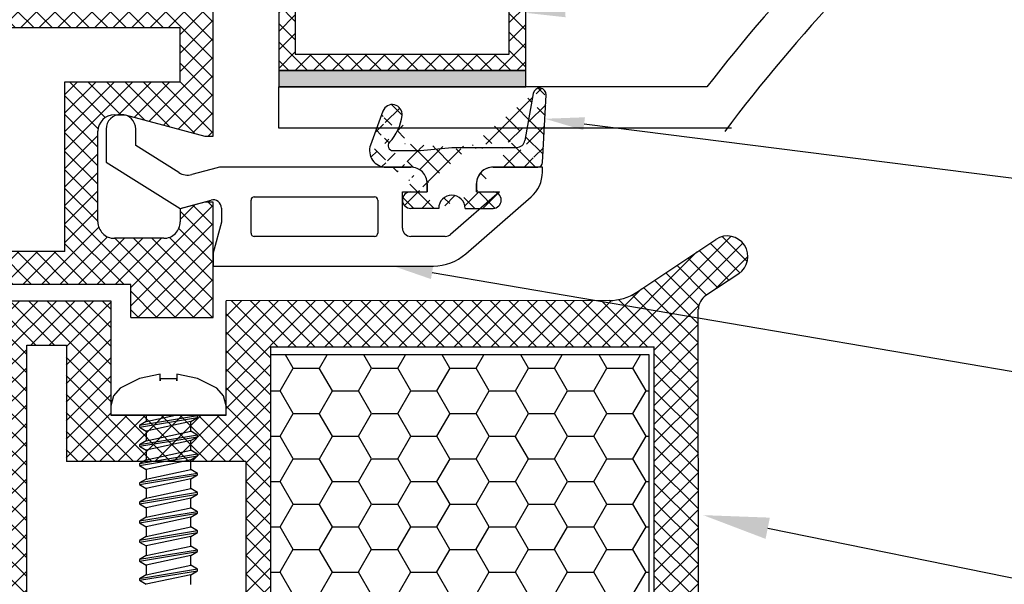
# Model space of a CAD drawing. Units: millimetres. Extents: x 7674 to 71810, y 2657 to 7628.
# Drawn here: x 7782 to 7802, y 2876 to 2887 of the extents above; entities that cross this region are included whole.
import ezdxf
from ezdxf import colors
from ezdxf.entities.mleader import LeaderData, LeaderLine
from ezdxf.math import Vec2, Vec3

# ---------------------------------------------------------------- set-up
doc = ezdxf.new("R2010")
doc.units = ezdxf.units.MM
doc.header["$LTSCALE"] = 0.2
doc.linetypes.add('GEN3', pattern=[6.25, 5, -1.25])
doc.layers.add('3', color=6, linetype='GEN3')
doc.layers.add('30', color=7, linetype='Continuous')
doc.styles.get("Standard").update_dxf_attribs({"font": 'arial.ttf', "height": 2})

msp = doc.modelspace()

# ---------------------------------------------------------------- hatches: boundary and pattern name
at = {"ltscale": 6}
h = msp.add_hatch(dxfattribs=at)
h.set_pattern_fill('ANSI37', color=8, scale=0.08333333333333333, style=0)
h.set_pattern_definition([(45.00000000000001, (7792.610369194605, 2898.0673976288), (-0.1870886691889407, 0.1870886691889407), []), (135, (7792.610369194605, 2898.0673976288), (-0.1870886691889407, -0.1870886691889407), [])])
h.paths.add_polyline_path([(7792.03906136416, 2898.558132764432), (7783.343599692031, 2898.558132761122, -1), (7783.010266358702, 2898.558132764436), (7782.050532587833, 2898.558132764436), (7780.771019743179, 2898.558132764436, 0.3454600572526692), (7779.1522411953, 2897.288119335119), (7775.562613487991, 2880.944998407254, -1.024384411386476), (7775.491124972871, 2880.619520239909), (7774.482211445007, 2876.026064556998), (7775.164769506533, 2876.026064556994), (7775.293301027186, 2876.611252313598, 1), (7775.722356603525, 2878.564688084849), (7776.411450957399, 2881.702047519992), (7784.043239653756, 2881.702146850808), (7784.043239653756, 2881.035480184141), (7785.709906320422, 2881.035480184141), (7785.709825468502, 2883.115020141002), (7785.7098804006, 2883.368813517474), (7785.543213733948, 2883.368813517474), (7785.043213733943, 2883.234838850809), (7785.043213733943, 2882.968813268449, -0.4142135623730953), (7784.709880649646, 2882.63548018414), (7783.709880151597, 2882.63548018414, -0.4142135623730933), (7783.376547067276, 2882.968813268446), (7783.376547067276, 2884.802146850805, -0.4142135623738691), (7783.709880400605, 2885.13548018414), (7783.925991717324, 2885.13548018414), (7785.543213733948, 2884.702146850806), (7785.709906320422, 2884.702150371051), (7785.709906320422, 2897.891466097767), (7792.03906136416, 2897.891466097767)])
h.paths.add_polyline_path([(7785.043239653742, 2897.891466097771), (7785.043239653765, 2894.891466097771), (7781.84172806169, 2894.891466097771), (7781.84172806169, 2897.891466097771)], flags=16)
h.paths.add_polyline_path([(7785.043239653765, 2894.558132764438), (7785.043239653765, 2891.89146609777), (7781.84172806169, 2891.89146609777), (7781.84172806169, 2894.558132764438)], flags=16)
h.paths.add_polyline_path([(7781.508394728362, 2897.891466097771), (7781.508394728362, 2894.891466097771), (7779.308394728374, 2894.891466097771), (7779.801444891142, 2897.136261126945, -0.3434994767088925), (7780.771019743179, 2897.891466097771)], flags=16)
h.paths.add_polyline_path([(7785.043239653765, 2891.558132764438), (7785.043239653765, 2887.224799431104), (7781.376572987079, 2887.224799431104), (7781.376572987079, 2891.558132764438)], flags=16)
h.paths.add_polyline_path([(7781.508394728362, 2894.558132764438), (7781.508394728362, 2891.89146609777), (7778.649470207811, 2891.89146609777), (7779.235180892759, 2894.558132764438)], flags=16)
h.paths.add_polyline_path([(7781.043239653751, 2891.558132764432), (7781.043239653751, 2887.224799431104), (7777.624476509169, 2887.224799431104), (7778.576256372195, 2891.558132764438)], flags=16)
h.paths.add_polyline_path([(7785.04323965379, 2886.89146609777), (7785.04323965379, 2885.802146850807), (7782.709880400619, 2885.802146850807), (7782.709880400619, 2882.36879616332), (7781.376572987079, 2882.368778809785), (7781.376572987079, 2886.89146609777)], flags=16)
h.paths.add_polyline_path([(7781.043239653751, 2886.89146609777), (7781.043239653751, 2882.368774471317), (7776.557879047289, 2882.368716092535), (7777.551262673554, 2886.89146609777)], flags=16)
h = msp.add_hatch(dxfattribs=at)
h.set_pattern_fill('ANSI37', color=8, scale=2.333333333333864, angle=-90.00000000000001, style=0)
h.set_pattern_definition([(315, (7781.396015926939, 2875.117362474759), (0.2062394778461233, 0.2062394778461231), []), (44.99999999999999, (7781.396015926939, 2875.117362474759), (-0.2062394778461232, 0.2062394778461232), [])])
edge = h.paths.add_edge_path()
edge.add_line((7791.376547067305, 2884.075629016089), (7792.281670463044, 2884.075629016089))
edge.add_line((7792.381533416522, 2884.170395420464), (7792.453065954508, 2885.535317555257))
edge.add_line((7792.18860764948, 2885.565448773112), (7792.020727709183, 2884.61335431981))
edge.add_arc((7792.281670463044, 2884.175629016088), 0.1000000000000265, 270, 357.0000000000459)
edge.add_arc((7791.856593083663, 2884.642295682754), 0.1666666666667045, 270, 350.0000000001244)
edge.add_line((7790.543213733972, 2884.475629016089), (7791.856593083663, 2884.475629016089))
edge.add_arc((7791.376547067305, 2883.742295682756), 0.3333333333334091, 90, 180)
edge.add_arc((7790.543213733972, 2883.241916891619), 0.2666666666667216, 0, 180)
edge.add_line((7791.043213733977, 2883.575250224952), (7791.043213733977, 2883.742295682756))
edge.add_line((7790.809880400644, 2883.241916891619), (7791.378323071151, 2883.241916891619))
edge.add_arc((7791.37654709995, 2883.408574095794), 0.166666666666707, 269.9989849932538, 449.9989616770102)
edge.add_line((7791.043234098024, 2883.575246802847), (7791.376550120297, 2883.575240762434))
edge.add_arc((7792.319915349863, 2885.542295682755), 0.1333333333333652, 357.0000000000459, 530.0000000001244)
edge.add_arc((7789.709880400638, 2883.742293946542), 0.3333333333334091, 0, 90.01659587164767)
edge.add_line((7789.207836803194, 2884.07548187563), (7789.709783849772, 2884.075627265891))
edge.add_line((7790.043213733967, 2883.742293946542), (7790.043213733967, 2883.575250224952))
edge.add_line((7789.352747901396, 2884.408962349421), (7789.908922770352, 2884.408962349421))
edge.add_line((7789.908922770352, 2884.408962349421), (7790.543213733972, 2884.475629016089))
edge.add_arc((7788.606064926076, 2885.22327482458), 0.9333333333335456, 316.269264482981, 353.6514507008928)
edge.add_line((7789.709880433284, 2883.575240221966), (7790.043213766612, 2883.575240221966))
edge.add_arc((7789.709880433284, 2883.4085735553), 0.1666666666667045, 90, 270)
edge.add_line((7790.276547127835, 2883.241906888633), (7789.709880433284, 2883.241906888633))
edge.add_arc((7789.209880401459, 2884.408808944465), 0.3333333333334091, 160.0011807654363, 270.0165958716477)
edge.add_line((7789.146961243862, 2885.210585547136), (7788.896647178447, 2884.522809203746))
edge.add_arc((7789.334901177684, 2885.142185391567), 0.2000000000000455, 353.6514507008928, 520.0011807654363)
edge.add_arc((7789.352747901396, 2884.508962349423), 0.1000000000000227, 136.269264482981, 270)
h = msp.add_hatch(dxfattribs=at)
h.set_pattern_fill('ANSI37', color=8, scale=0.0833333335, style=0)
h.set_pattern_definition([(45.00000000000001, (-1969.927589483393, -4183.756524418897), (-0.187088669563118, 0.187088669563118), []), (135, (-1969.927589483393, -4183.756524418897), (-0.187088669563118, -0.187088669563118), [])])
h.paths.add_polyline_path([(7795.681591858965, 2881.476971186079, 0.2507948837084625), (7795.533158594305, 2881.199583465936), (7795.534380468375, 2870.374342345332), (7795.534121141166, 2868.874332333477, 1), (7795.534146801984, 2868.540999000465), (7795.534371056578, 2865.627938068674), (7796.393264831949, 2864.006405648088, -0.9610248706240033), (7796.311589171329, 2863.948844389015), (7795.280731823887, 2865.374333808837), (7792.32643653887, 2865.374350973581), (7792.07951820508, 2865.621269307378), (7792.078848223769, 2865.874812948432), (7792.369646080707, 2865.874325305109), (7792.369646080707, 2867.778548246466), (7790.702979410707, 2867.778548246466), (7790.702156761327, 2865.874545798068), (7790.993483496018, 2865.874812158308), (7790.993118202873, 2865.621269307378), (7790.746195873268, 2865.374346977766), (7788.493305351235, 2865.374342712706), (7788.246387017444, 2865.621261046497), (7788.246387253154, 2865.874831083102), (7788.53651489307, 2865.874344563677), (7788.53651489307, 2867.778567505035), (7786.869848223069, 2867.778567505035), (7786.869025573692, 2865.874565056634), (7787.16035228322, 2865.874831416853), (7787.159987015238, 2865.621261046497), (7786.91501629112, 2865.37629032238), (7786.91501629112, 2865.041004745537), (7786.648349623913, 2865.041004745537), (7786.648349623913, 2865.374314364999), (7781.929789275458, 2865.37430482275), (7781.929789275452, 2866.774298825208), (7778.924262233772, 2866.774298825208), (7778.924262233772, 2865.37430482275), (7775.534433200924, 2865.374314992754), (7771.380156551325, 2865.374314992754), (7768.854443823667, 2858.434976305474), (7767.737618680568, 2858.434976305474), (7770.534433190928, 2866.274314994551), (7771.386489869122, 2866.274314994551), (7771.386489869122, 2865.860029198568), (7771.588571485426, 2866.274314994551), (7775.534448201689, 2866.274314994551), (7775.534448201684, 2876.082270839894), (7775.618229834295, 2876.426856118931, 0.7379661951059349), (7776.250987561524, 2878.564793863276, -0.31544631209957), (7776.181355352815, 2878.742933735235), (7776.635217632672, 2880.609631510753, -0.3459203893168359), (7777.606765286088, 2881.3733768559), (7783.635692857985, 2881.374242146725), (7783.635692857982, 2879.056020160544), (7785.96902619599, 2879.056020160539), (7785.969026195979, 2881.374246213403), (7793.728436823893, 2881.377942616491, 0.1479464579901641), (7794.282658713947, 2881.545891112368), (7795.884566495449, 2882.613829633365, -1), (7796.346816317232, 2881.920454158259)])
h.paths.add_polyline_path([(7794.634428343085, 2866.271841931741), (7792.924276875155, 2866.272674976639), (7792.924277110155, 2868.278567506033), (7790.20297945638, 2868.278567506033), (7790.202156142997, 2866.273302073208), (7789.036514659068, 2866.273877714524), (7789.03651489407, 2868.278567506033), (7786.86902619778, 2868.278567506033), (7786.869026197776, 2880.440043531005), (7794.634444169888, 2880.440043531005)], flags=16)
h.paths.add_polyline_path([(7786.369025384308, 2866.27354408292), (7782.829789277251, 2866.274307789041), (7782.829789277251, 2867.667557980667), (7781.93445147026, 2867.668814375858), (7781.93445170804, 2880.471083392742), (7782.735692856192, 2880.473376864402), (7782.735692856183, 2878.122686825343), (7786.369026196785, 2878.122686594685)], flags=16)
h.paths.add_polyline_path([(7781.434450481015, 2867.669516009169), (7778.02426223197, 2867.674301403107), (7778.024262231979, 2866.274307789021), (7776.434456995758, 2866.274310895575), (7776.434448093033, 2875.700629581996, 0.5076320574523315), (7777.156803836205, 2878.958110849417), (7777.528686094844, 2880.474246211599), (7781.434451709446, 2880.471083408038)], flags=16)
h = msp.add_hatch(dxfattribs=at)
h.set_pattern_fill('HONEY', color=8, scale=0.166666667, style=0)
h.set_pattern_definition([(7.016709298534877e-15, (-5518.298704858445, -1812.236151975794), (0.7937500015875001, 0.45827166758321), [0.529166667725, -1.05833333545]), (120, (-5518.298704858445, -1812.236151975794), (-0.7937499067554674, 0.4582718318371088), [0.529166667724998, -1.058333335449996]), (59.99999999999999, (-5518.298704858445, -1812.236151975794), (9.483203263864116e-08, 0.9165434994203184), [-1.058333335449999, 0.5291666677249997])])
h.paths.add_polyline_path([(7786.86902619778, 2868.278567506033), (7794.53569287978, 2868.278567506033), (7794.53569287978, 2880.278567530033), (7786.86902619778, 2880.278567530033)])
at = {"layer": '3', "linetype": 'Continuous', "true_color": 0xfecc66}
h = msp.add_hatch(dxfattribs=at)
h.set_pattern_fill('ANSI37', color=31, scale=0.08333333333333333, style=0)
h.set_pattern_definition([(45, (-15478.66589445853, 197.1294511756423), (-0.1870886691889407, 0.1870886691889407), []), (135, (-15478.66589445853, 197.1294511756423), (-0.1870886691889407, -0.1870886691889407), [])])
h.paths.add_polyline_path([(7792.039075870262, 2888.363954159882), (7787.039075870262, 2888.363954159882), (7787.039075870262, 2886.030620826549), (7792.039075870262, 2886.030620826549)])
h.paths.add_polyline_path([(7791.705742536928, 2888.030620826549), (7791.705742536928, 2886.363954159882), (7787.372409203595, 2886.363954159882), (7787.372409203595, 2888.030620826549)], flags=16)
msp.add_hatch(color=31, dxfattribs=at).paths.add_polyline_path([(7792.039075870262, 2886.030620826549), (7787.039075870262, 2886.030620826549), (7787.039075870262, 2885.697287493213), (7792.039075870262, 2885.697287493213)])

# ---------------------------------------------------------------- linework, layer by layer
at = {"color": 8, "ltscale": 6}
for p, q in [((7785.709906320447, 2884.702150371051), (7785.709906320422, 2897.891466097767)), ((7785.043239653765, 2886.89146609777), (7781.376572987079, 2886.89146609777)), ((7785.04323965379, 2885.802146850807), (7785.04323965379, 2886.89146609777)), ((7782.709880400619, 2882.36879616332), (7782.709880400619, 2885.802146850807)), ((7782.709880400619, 2885.802146850807), (7785.043239653765, 2885.802146850807)), ((7792.18860764948, 2885.565448773112), (7792.020727709183, 2884.61335431981)), ((7792.381533416522, 2884.170395420464), (7792.453065954508, 2885.535317555257)), ((7783.709880400629, 2885.13548018414), (7783.925991717348, 2885.13548018414)), ((7783.709894906779, 2885.135480246519), (7783.926006223497, 2885.135480246519)), ((7783.925991717348, 2885.13548018414), (7785.543213733972, 2884.702146850806)), ((7783.926006223497, 2885.135480246519), (7785.543228240122, 2884.702146913189)), ((7789.146961243862, 2885.210585547136), (7788.896647178447, 2884.522809203746)), ((7783.543228240126, 2884.841916891621), (7783.543228240126, 2884.179220919482)), ((7784.143228240103, 2884.511806350354), (7784.143228240103, 2884.841916891621)), ((7783.376547067301, 2882.968813268449), (7783.376547067301, 2884.802146850805)), ((7783.37656157345, 2882.968813330828), (7783.37656157345, 2884.802146913188)), ((7785.543228240122, 2884.702146913189), (7785.709920826596, 2884.702150433433)), ((7785.017020778992, 2883.965800172878), (7784.143228240103, 2884.511806350354)), ((7789.908922770352, 2884.408962349421), (7790.543213733972, 2884.475629016089)), ((7790.543213733972, 2884.475629016089), (7791.856593083663, 2884.475629016089)), ((7789.352747901396, 2884.408962349421), (7789.908922770352, 2884.408962349421)), ((7783.543228240126, 2884.179220919482), (7785.043228240116, 2883.241916891619)), ((7785.792659747497, 2884.06389216705), (7785.279933548775, 2883.926507596166)), ((7789.709894906788, 2884.075250224952), (7785.878932762537, 2884.075250224952)), ((7789.207836803194, 2884.07548187563), (7789.709783849772, 2884.075627265891)), ((7791.376547067305, 2884.075629016089), (7792.281670463044, 2884.075629016089)), ((7792.37656157344, 2884.075250224952), (7791.376561573455, 2884.075250224952)), ((7792.37656157344, 2883.975219835952), (7792.37656157344, 2884.075250224952)), ((7790.043213733967, 2883.742293946542), (7790.043213733967, 2883.575250224952)), ((7790.043228240116, 2883.575250224952), (7790.043228240116, 2883.74191689162)), ((7791.043213733977, 2883.575250224952), (7791.043213733977, 2883.742295682756)), ((7791.043228240126, 2883.74191689162), (7791.043228240126, 2883.575250224952)), ((7786.543228240107, 2883.475250224952), (7788.97656157345, 2883.475250224952)), ((7789.543228240112, 2882.841916891619), (7789.543228240112, 2883.575250224952)), ((7789.543228240112, 2883.575250224952), (7790.043228240116, 2883.575250224952)), ((7789.709880433284, 2883.575240221966), (7790.043213766612, 2883.575240221966)), ((7791.504380133134, 2883.575250224952), (7790.517927373212, 2882.716227429383)), ((7790.825563539805, 2882.321113451537), (7792.147706498426, 2883.472461987009)), ((7791.043228240126, 2883.575250224952), (7791.504380133134, 2883.575250224952)), ((7791.043234098024, 2883.575246802847), (7791.376550120297, 2883.575240762434)), ((7791.443213733961, 2883.575250224952), (7791.443213733961, 2883.575250224952)), ((7785.543213733972, 2883.368813517474), (7785.043213733967, 2883.234838850809)), ((7785.043213733967, 2883.234838850809), (7785.043213733967, 2882.968813517475)), ((7785.043228240116, 2883.241916891619), (7785.666758399278, 2883.40899129422)), ((7785.543228240122, 2883.368813579854), (7785.043228240116, 2883.234838913188)), ((7785.043228240116, 2883.234838913188), (7785.043228240116, 2882.968813579853)), ((7785.709880400624, 2883.368813517474), (7785.543213733972, 2883.368813517474)), ((7785.709894906773, 2883.368813579854), (7785.543228240122, 2883.368813579854)), ((7785.709880400624, 2882.035479935117), (7785.709880400624, 2883.368813517474)), ((7785.709894906773, 2882.035479997496), (7785.709894906773, 2883.368813579854)), ((7785.87656157345, 2883.248003656503), (7785.87656157345, 2882.963925359547)), ((7786.47656157345, 2882.741916891619), (7786.47656157345, 2883.408583558286)), ((7789.043228240107, 2883.408583558286), (7789.043228240107, 2882.741916891619)), ((7790.276547127835, 2883.241906888633), (7789.709880433284, 2883.241906888633)), ((7790.809880400644, 2883.241916891619), (7791.378323071151, 2883.241916891619)), ((7785.709906320447, 2881.035480184141), (7785.709825468526, 2883.115020141002)), ((7785.709906320447, 2881.035480184141), (7785.709825468526, 2883.115020141002)), ((7785.87656157345, 2882.963925359547), (7785.709894906773, 2882.341916891621)), ((7784.709880649671, 2882.63548018414), (7783.709880400629, 2882.63548018414)), ((7788.97656157345, 2882.675250224951), (7786.543228240107, 2882.675250224951)), ((7790.408474475301, 2882.675250224951), (7789.709894906788, 2882.675250224951)), ((7794.285948405498, 2881.545892208889), (7795.889338425511, 2882.614814310664)), ((7782.709880400619, 2882.36879616332), (7781.376572987079, 2882.368778809785)), ((7785.709865894474, 2882.308583495907), (7785.709865894474, 2882.075250162571)), ((7785.709865894474, 2882.075250162571), (7785.709865894474, 2882.241916829239)), ((7785.709894906773, 2882.341916891621), (7785.709894906773, 2882.075250224954)), ((7785.709894906773, 2882.075250224954), (7790.16884615234, 2882.075250224954)), ((7796.350104021339, 2881.920453929815), (7795.684879907168, 2881.47697118703)), ((7784.043239653804, 2881.702146850808), (7776.411450957424, 2881.702047519992)), ((7784.04323965378, 2881.702146850808), (7776.411450957399, 2881.702047519992)), ((7784.043239653804, 2881.035480184141), (7784.043239653804, 2881.702146850808)), ((7784.043239653804, 2881.035480184141), (7784.043239653804, 2881.702146850808)), ((7784.04323965378, 2881.035480184141), (7784.04323965378, 2881.702146850808)), ((7784.04323965378, 2881.035480184141), (7784.04323965378, 2881.702146850808)), ((7777.610196857738, 2881.373376866202), (7783.63898090475, 2881.374242146725)), ((7783.638980904753, 2881.374246213403), (7783.63898090475, 2879.056020160544)), ((7783.63898090475, 2881.374242146725), (7783.63898090474, 2880.389353496543)), ((7793.733830753404, 2881.377945837661), (7785.972314242738, 2881.374246213403)), ((7785.972314242747, 2880.389353496537), (7785.972314242738, 2881.374246213403)), ((7785.972314242758, 2879.056020160539), (7785.972314242747, 2881.374246213403)), ((7784.043239653804, 2881.035480184141), (7785.709906320471, 2881.035480184141)), ((7784.043239653804, 2881.035480184141), (7785.709906320471, 2881.035480184141)), ((7784.04323965378, 2881.035480184141), (7785.709906320447, 2881.035480184141)), ((7784.04323965378, 2881.035480184141), (7785.709906320447, 2881.035480184141)), ((7795.534380468375, 2870.374342345332), (7795.533158592179, 2881.199621088368)), ((7795.534121141166, 2868.874332333475), (7795.533158592179, 2881.199621088368)), ((7781.93445147026, 2867.668814375858), (7781.934451708082, 2880.473375734597)), ((7781.937739754806, 2880.471083392742), (7782.738980902951, 2880.473376864402)), ((7782.738980902951, 2880.473376864402), (7782.738980902944, 2879.456020161342)), ((7782.73898090296, 2880.473376864402), (7782.738980902951, 2878.122686825343)), ((7786.869026197776, 2880.440043531005), (7786.86902619778, 2868.278567506033)), ((7786.872314244544, 2880.440043531005), (7786.872314244544, 2879.456020161342)), ((7786.872314244544, 2880.440043531005), (7794.637732216656, 2880.440043531005)), ((7794.634444169888, 2880.440043531005), (7794.634428342687, 2866.27148493702)), ((7786.372314243553, 2878.122686594685), (7782.738980902951, 2878.122686825343)), ((7786.369026196785, 2878.122686825353), (7786.369025384362, 2866.274314239061))]:
    msp.add_line(p, q, dxfattribs=at)
at = {"color": 7, "ltscale": 6}
msp.add_line((7783.63898090475, 2879.056020160544), (7785.972314242747, 2879.056020160539), dxfattribs=at)
msp.add_line((7783.63898090475, 2879.056020160544), (7785.972314242747, 2879.056020160539), dxfattribs=at)
msp.add_line((7783.63898090475, 2879.056020160544), (7785.972314242747, 2879.056020160539), dxfattribs=at)
at = {"color": 7, "ltscale": 0.2}
msp.add_line((7785.394296929596, 2879.010226184337), (7785.394296929596, 2879.056020160541), dxfattribs=at)
at = {"color": 8, "ltscale": 6}
msp.add_lwpolyline([(7786.86902619778, 2868.278567506033), (7794.53569287978, 2868.278567506033), (7794.53569287978, 2880.278567530033), (7786.86902619778, 2880.278567530033)], close=True, dxfattribs=at)
for centre, radius, start, end in [((7792.319915349863, 2885.542295682755), 0.1333333333333652, 357.0000000000459, 170.0000000001244), ((7789.334901177684, 2885.142185391567), 0.2000000000000455, 353.6514507008928, 160.0011807654363), ((7783.709880400629, 2884.802146850805), 0.3333333333333333, 90, 180), ((7783.709894906779, 2884.802146913188), 0.3333333333333333, 90, 180), ((7788.606064926076, 2885.22327482458), 0.9333333333335456, 316.269264482981, 353.6514507008928), ((7789.209880401459, 2884.408808944465), 0.3333333333334091, 160.0011807654363, 270.0165958716477), ((7789.352747901396, 2884.508962349423), 0.1000000000000227, 136.269264482981, 270), ((7791.856593083663, 2884.642295682754), 0.1666666666667045, 270, 350.0000000001244), ((7789.709880400638, 2883.742293946542), 0.3333333333334091, 0, 90.01659587164767), ((7791.376547067305, 2883.742295682756), 0.3333333333334091, 90, 180), ((7792.281670463044, 2884.175629016088), 0.1000000000000265, 270, 357.0000000000459), ((7789.709880433284, 2883.4085735553), 0.1666666666667045, 90, 270), ((7790.543213733972, 2883.241916891619), 0.2666666666667216, 0, 180), ((7791.37654709995, 2883.408574095794), 0.166666666666707, 269.9989849932538, 89.99896167701021), ((7783.709880151597, 2882.968813268449), 0.3333330843077137, 180, 270.0000428028558), ((7784.709880649671, 2882.968813268449), 0.3333330843089264, 270, 4.280410642308461e-05), ((7796.118978939115, 2882.267141553148), 0.4166666674997431, 303.6900675260221, 123.4450668340551), ((7793.731248208162, 2882.377942504885), 1.000000001998197, 270.0138472164986, 303.6900675260221), ((7795.869779969717, 2881.1996210901), 0.3333333307699382, 123.690067229538, 180.0000002975493)]:
    msp.add_arc(centre, radius, start, end, dxfattribs=at)
for centre, major_axis, ratio, start_param, end_param in [((7783.843228240115, 2884.841916891621), (-0.212132034357341, 0.212132034357341), 0.9999999999963171, 3.926990816989083, 7.068583470578876), ((7785.878932762513, 2883.74191689162), (-0.2357022603903565, 0.2357022603903565), 0.9999999999994043, -0.7853981634122981, -0.5235987756091958), ((7789.709894906788, 2883.74191689162), (0.2357022603964651, 0.2357022603964651), 0.999999999991945, 5.497787143778111, 7.068583470581062), ((7791.376561573455, 2883.74191689162), (-0.2357022603964651, 0.2357022603964651), 0.999999999991945, -0.7853981634014758, 0.7853981634014757), ((7785.19366053376, 2884.248482871597), (0.2357022603969617, 0.2357022603969617), 0.9999999999925872, 3.368485456344013, 4.188790204778491), ((7791.709894906783, 2883.975219835952), (-0.4714045207906176, 0.4714045207906176), 0.9999999999932054, 3.072652148134618, 3.926990816990639), ((7786.543228240107, 2883.408583558286), (-0.04714045207917177, 0.04714045207917177), 0.999999999977081, -0.7853981634089078, 0.7853981634089076), ((7788.97656157345, 2883.408583558286), (0.04714045207917177, 0.04714045207917177), 0.9999999999770809, 5.497787143770679, 7.068583470588494), ((7785.709894906773, 2883.248003656503), (-0.1178511301976347, 0.1178511301976347), 0.9999999999961505, 3.926990816989166, 5.759586531569452), ((7789.709894906788, 2882.841916891619), (0.117851130198081, 0.117851130198081), 0.9999999999945174, 2.356194490189603, 3.926990816989983), ((7786.543228240107, 2882.741916891619), (0.04714045207947494, 0.04714045207947494), 0.999999999973314, 2.356194490179002, 3.926990817000584), ((7788.97656157345, 2882.741916891619), (-0.04714045207917177, 0.04714045207917177), 0.9999999999861758, 2.356194490185433, 3.926990816994153), ((7790.408474475301, 2882.841916891619), (0.1178511301991777, 0.1178511301991777), 0.9999999999974822, 3.9269908169885, 4.643448474941129), ((7790.16884615234, 2883.075250224952), (0.7071067811862644, 0.7071067811862644), 0.9999999999992494, 3.926990816987617, 4.643448474929635)]:
    msp.add_ellipse(centre, major_axis=major_axis, ratio=ratio, start_param=start_param, end_param=end_param, dxfattribs=at)
at = {"layer": '3', "color": 31, "linetype": 'Continuous', "true_color": 0xfecc66}
for p, q in [((7795.705742536923, 2885.697287493213), (7787.039075870262, 2885.697287493213)), ((7787.039075870262, 2884.863954159884), (7787.039075870262, 2885.697287493213)), ((7796.203255811575, 2884.86395415988), (7787.039075870262, 2884.863954159884))]:
    msp.add_line(p, q, dxfattribs=at)
for points in [[(7787.039075870262, 2886.030620826549), (7792.039075870262, 2886.030620826549), (7792.039075870262, 2888.363954159881), (7787.039075870262, 2888.363954159881)], [(7787.372409203595, 2886.363954159882), (7791.705742536928, 2886.363954159882), (7791.705742536928, 2888.030620826549), (7787.372409203595, 2888.030620826549)], [(7787.039075870262, 2885.697287493213), (7792.039075870262, 2885.697287493213), (7792.039075870262, 2886.030620826549), (7787.039075870262, 2886.030620826549)]]:
    msp.add_lwpolyline(points, close=True, dxfattribs=at)
for centre, radius, end in [((7822.723166335675, 2864.782701138458), 34.16666666666666, 142.2560174691106), ((7822.7231663357, 2864.782701138451), 33.33333333334551, 143.1006942569613)]:
    msp.add_arc(centre, radius, 117.6716737186684, end, dxfattribs=at)
at = {"layer": '30', "color": 7, "linetype": 'Continuous'}
for p, q in [((7784.636807802623, 2879.889916124057), (7784.216426259286, 2879.796662411385)), ((7784.636807802623, 2879.749945420839), (7784.636807802623, 2879.889916124057)), ((7785.394874774528, 2879.796662411385), (7784.974493476454, 2879.889916124057)), ((7784.974493476454, 2879.889916124057), (7784.974493476454, 2879.749945420839)), ((7784.216426259286, 2879.796662411385), (7783.828792498068, 2879.604023897618)), ((7784.974493476454, 2879.792860587173), (7784.636807802623, 2879.792860587173)), ((7784.636807802623, 2879.792860587173), (7784.636807802623, 2879.749945420839)), ((7784.974493476454, 2879.749945420839), (7784.974493476454, 2879.792860587173)), ((7785.782521044169, 2879.604023897618), (7785.394874774528, 2879.796662411385)), ((7783.690788069586, 2879.451778018606), (7783.640653091671, 2879.249477117466)), ((7783.828792498068, 2879.604023897618), (7783.690788069586, 2879.451778018606)), ((7785.92051934107, 2879.451778018606), (7785.782521044169, 2879.604023897618)), ((7785.970654318987, 2879.249477117466), (7785.92051934107, 2879.451778018606)), ((7783.640653091671, 2879.249477117466), (7783.640653091671, 2879.056020160541)), ((7785.970654318987, 2879.056020160541), (7785.970654318987, 2879.249477117466)), ((7785.970648187406, 2879.056020160541), (7783.640646960091, 2879.056020160541)), ((7785.394281482949, 2879.042328835272), (7784.217019550865, 2878.848619257295)), ((7784.356157340398, 2879.056020160541), (7784.356157340398, 2878.928946620486)), ((7784.356157340398, 2878.928941224697), (7784.945905738247, 2879.056020160541)), ((7784.217019550865, 2878.81650793307), (7785.394281482949, 2879.010223642626)), ((7784.356157340398, 2878.928946620486), (7784.217019550865, 2878.848613125716)), ((7784.217019550865, 2878.848613125716), (7784.217019550865, 2878.81650793307)), ((7785.255156201837, 2878.929895543645), (7784.356157340398, 2878.736185720404)), ((7785.255156201837, 2878.929889412066), (7785.394281482949, 2879.010217265784)), ((7785.255156201837, 2878.735225760403), (7785.255156201837, 2878.929889412066)), ((7784.217019550865, 2878.81650793307), (7784.356157340398, 2878.736179588825)), ((7785.394281482949, 2878.654897170895), (7784.217019550865, 2878.461187592918)), ((7784.356157340398, 2878.736179834088), (7784.356157340398, 2878.54151495611)), ((7784.356157340398, 2878.54150956032), (7785.255156201837, 2878.735225760403)), ((7785.394281482949, 2878.654897170895), (7785.255156201837, 2878.735225760403)), ((7785.394281482949, 2878.622785601408), (7785.394281482949, 2878.654897170895)), ((7784.217019550865, 2878.429076268693), (7785.394281482949, 2878.62279197825)), ((7784.356157340398, 2878.54151495611), (7784.217019550865, 2878.461181461339)), ((7784.217019550865, 2878.461181461339), (7784.217019550865, 2878.429076268693)), ((7785.255156201837, 2878.542463879268), (7784.356157340398, 2878.348754056027)), ((7785.255156201837, 2878.54245774769), (7785.394281482949, 2878.622785601408)), ((7785.255156201837, 2878.347794096027), (7785.255156201837, 2878.54245774769)), ((7784.217019550865, 2878.429076268693), (7784.356157340398, 2878.348747924449)), ((7785.394281482949, 2878.267465506518), (7784.217019550865, 2878.073755928541)), ((7784.356157340398, 2878.348748169711), (7784.356157340398, 2878.154083291733)), ((7784.356157340398, 2878.154077895944), (7785.255156201837, 2878.347794096027)), ((7785.394281482949, 2878.267465506518), (7785.255156201837, 2878.347794096027)), ((7785.394281482949, 2878.235353937032), (7785.394281482949, 2878.267465506518)), ((7784.217019550865, 2878.041644604316), (7785.394281482949, 2878.235360313874)), ((7784.356157340398, 2878.154083291733), (7784.217019550865, 2878.073749796962)), ((7784.217019550865, 2878.073749796962), (7784.217019550865, 2878.041644604316)), ((7785.255156201837, 2878.155032214891), (7784.356157340398, 2877.96132239165)), ((7785.255156201837, 2878.155026083312), (7785.394281482949, 2878.235353937032)), ((7785.255156201837, 2877.96036243165), (7785.255156201837, 2878.155026083312)), ((7784.217019550865, 2878.041644604316), (7784.356157340398, 2877.961316260072)), ((7785.394281482949, 2877.880033842142), (7784.217019550865, 2877.686324264165)), ((7784.217019550865, 2877.65421293994), (7785.394281482949, 2877.847928649497)), ((7784.356157340398, 2877.961316505334), (7784.356157340398, 2877.766651627357)), ((7784.356157340398, 2877.766646231566), (7785.255156201837, 2877.96036243165)), ((7785.394281482949, 2877.880033842142), (7785.255156201837, 2877.96036243165)), ((7785.255156201837, 2877.767594418936), (7785.394281482949, 2877.847922272655)), ((7785.394281482949, 2877.847922272655), (7785.394281482949, 2877.880033842142)), ((7784.356157340398, 2877.766651627357), (7784.217019550865, 2877.686318132584)), ((7784.217019550865, 2877.686318132584), (7784.217019550865, 2877.65421293994)), ((7784.217019550865, 2877.65421293994), (7784.356157340398, 2877.573884595695)), ((7785.255156201837, 2877.767600550515), (7784.356157340398, 2877.573890727273)), ((7785.255156201837, 2877.572930767274), (7785.255156201837, 2877.767594418936)), ((7785.394281482949, 2877.492602177765), (7784.217019550865, 2877.298892599787)), ((7784.217019550865, 2877.266781275563), (7785.394281482949, 2877.46049698512)), ((7784.356157340398, 2877.573884840958), (7784.356157340398, 2877.37921996298)), ((7784.356157340398, 2877.379214567191), (7785.255156201837, 2877.572930767274)), ((7785.394281482949, 2877.492602177765), (7785.255156201837, 2877.572930767274)), ((7785.255156201837, 2877.380162754559), (7785.394281482949, 2877.460490608277)), ((7785.394281482949, 2877.460490608277), (7785.394281482949, 2877.492602177765)), ((7784.356157340398, 2877.37921996298), (7784.217019550865, 2877.298886468208)), ((7784.217019550865, 2877.298886468208), (7784.217019550865, 2877.266781275563)), ((7784.217019550865, 2877.266781275563), (7784.356157340398, 2877.186452931317)), ((7785.255156201837, 2877.380168886138), (7784.356157340398, 2877.186459062897)), ((7785.255156201837, 2877.185499102896), (7785.255156201837, 2877.380162754559)), ((7785.394281482949, 2877.105170513389), (7784.217019550865, 2876.91146093541)), ((7784.217019550865, 2876.879349611186), (7785.394281482949, 2877.073065320743)), ((7784.356157340398, 2877.18645317658), (7784.356157340398, 2876.991788298603)), ((7784.356157340398, 2876.991782902814), (7785.255156201837, 2877.185499102896)), ((7785.394281482949, 2877.105170513389), (7785.255156201837, 2877.185499102896)), ((7785.255156201837, 2876.992731090182), (7785.394281482949, 2877.073058943901)), ((7785.394281482949, 2877.073058943901), (7785.394281482949, 2877.105170513389)), ((7784.356157340398, 2876.991788298603), (7784.217019550865, 2876.911454803831)), ((7784.217019550865, 2876.911454803831), (7784.217019550865, 2876.879349611186)), ((7784.217019550865, 2876.879349611186), (7784.356157340398, 2876.799021266941)), ((7785.255156201837, 2876.992737221761), (7784.356157340398, 2876.79902739852)), ((7785.255156201837, 2876.79806743852), (7785.255156201837, 2876.992731090182)), ((7785.394281482949, 2876.717738849011), (7784.217019550865, 2876.524029271033)), ((7784.217019550865, 2876.491917946809), (7785.394281482949, 2876.685633656366)), ((7784.356157340398, 2876.799021512204), (7784.356157340398, 2876.604356634226)), ((7784.356157340398, 2876.604351238437), (7785.255156201837, 2876.79806743852)), ((7785.394281482949, 2876.717738849011), (7785.255156201837, 2876.79806743852)), ((7785.255156201837, 2876.605299425805), (7785.394281482949, 2876.685627279524)), ((7785.394281482949, 2876.685627279524), (7785.394281482949, 2876.717738849011)), ((7784.356157340398, 2876.604356634226), (7784.217019550865, 2876.524023139455)), ((7784.217019550865, 2876.524023139455), (7784.217019550865, 2876.491917946809)), ((7784.217019550865, 2876.491917946809), (7784.356157340398, 2876.411589602564)), ((7785.255156201837, 2876.605305557385), (7784.356157340398, 2876.411595734143)), ((7785.255156201837, 2876.410635774143), (7785.255156201837, 2876.605299425805)), ((7785.394281482949, 2876.330307184635), (7784.217019550865, 2876.136597606657)), ((7784.217019550865, 2876.104486282433), (7785.394281482949, 2876.298201991989)), ((7784.356157340398, 2876.411589847828), (7784.356157340398, 2876.216924969849)), ((7784.356157340398, 2876.216919574059), (7785.255156201837, 2876.410635774143)), ((7785.394281482949, 2876.330307184635), (7785.255156201837, 2876.410635774143)), ((7785.255156201837, 2876.217867761428), (7785.394281482949, 2876.298195615147)), ((7785.394281482949, 2876.298195615147), (7785.394281482949, 2876.330307184635)), ((7784.356157340398, 2876.216924969849), (7784.217019550865, 2876.136591475078)), ((7784.217019550865, 2876.136591475078), (7784.217019550865, 2876.104486282433)), ((7784.217019550865, 2876.104486282433), (7784.356157340398, 2876.024157938187)), ((7785.255156201837, 2876.217873893007), (7784.356157340398, 2876.024164069766)), ((7785.255156201837, 2876.023204109766), (7785.255156201837, 2876.217867761428)), ((7785.394281482949, 2875.942875520257), (7784.217019550865, 2875.749165942279)), ((7784.217019550865, 2875.717054618055), (7785.394281482949, 2875.910770327612)), ((7784.356157340398, 2876.024158183451), (7784.356157340398, 2875.829493305473)), ((7784.356157340398, 2875.829487909683), (7785.255156201837, 2876.023204109766)), ((7785.394281482949, 2875.942875520257), (7785.255156201837, 2876.023204109766)), ((7785.255156201837, 2875.830436097051), (7785.394281482949, 2875.91076395077)), ((7785.394281482949, 2875.91076395077), (7785.394281482949, 2875.942875520257)), ((7784.356157340398, 2875.829493305473), (7784.217019550865, 2875.749159810701)), ((7784.217019550865, 2875.749159810701), (7784.217019550865, 2875.717054618055)), ((7784.217019550865, 2875.717054618055), (7784.356157340398, 2875.636726273811)), ((7785.255156201837, 2875.830442228631), (7784.356157340398, 2875.63673240539)), ((7785.255156201837, 2875.63576631381), (7785.255156201837, 2875.830429965473))]:
    msp.add_line(p, q, dxfattribs=at)

# ---------------------------------------------------------------- leaders
at = {"ltscale": 6}
ml = msp.add_multileader_mtext('Standard', dxfattribs=at)
ml.set_content('PE těsnící páska 15 x 1,5 mm', color=256)
ml.set_leader_properties()
ml.build(insert=Vec2(0, 0))
ml.multileader.update_dxf_attribs({"text_right_attachment_type": 6, "dogleg_length": 0.36, "arrow_head_size": 0.8})
ctx = ml.context
ctx.base_point, ctx.char_height, ctx.arrow_head_size, ctx.landing_gap_size, ctx.plane_origin = Vec3(7832.91727952138, 2895.15858415184), 2, 0.8, 0.4, Vec3(7822.55686760409, 2889.646701598361)
ctx.right_attachment = 6
notes = []
notes.append((ctx, [(0, (1, 1, 0), (7832.84527952138, 2895.15858415184), (1, 0), 0.072, [(0, [(7792.039075870262, 2888.530620826548)], 0, [])])]))
ctx.mtext.insert, ctx.mtext.flow_direction = Vec3(7833.31727952138, 2896.436210345564), 5
ml = msp.add_multileader_mtext('Standard', dxfattribs=at)
ml.set_content('plastový distanční rámeček \\P15 x 7 x 1 mm', color=256)
ml.set_leader_properties()
ml.build(insert=Vec2(0, 0))
ml.multileader.update_dxf_attribs({"text_right_attachment_type": 6, "dogleg_length": 0.36, "arrow_head_size": 0.8})
ctx = ml.context
ctx.base_point, ctx.char_height, ctx.arrow_head_size, ctx.landing_gap_size, ctx.plane_origin = Vec3(7832.917279521381, 2889.306380718679), 2, 0.8, 0.4, Vec3(7822.55686760409, 2885.809340394992)
ctx.right_attachment = 6
notes.append((ctx, [(0, (1, 1, 0), (7832.845279521381, 2889.306380718679), (1, 0), 0.072, [(0, [(7792.039075870262, 2887.197287493215)], 0, [])])]))
ctx.mtext.insert, ctx.mtext.flow_direction = Vec3(7833.31727952138, 2890.323433924682), 5
ml = msp.add_multileader_mtext('Standard', dxfattribs=at)
ml.set_content('těsnění na zasklívací liště', color=256)
ml.set_leader_properties()
ml.build(insert=Vec2(0, 0))
ml.multileader.update_dxf_attribs({"text_right_attachment_type": 6, "dogleg_length": 0.36, "arrow_head_size": 0.8})
ctx = ml.context
ctx.base_point, ctx.char_height, ctx.arrow_head_size, ctx.landing_gap_size, ctx.plane_origin = Vec3(7832.977279521379, 2879.934927447285), 2, 0.8, 0.4, Vec3(7822.55686760409, 2881.766469987525)
ctx.right_attachment = 6
notes.append((ctx, [(0, (1, 1, 0), (7832.905279521379, 2879.934927447285), (1, 0), 0.072, [(0, [(7792.427854177322, 2885.054248188676)], 0, [])])]))
ctx.mtext.insert, ctx.mtext.flow_direction = Vec3(7833.377279521379, 2880.951298525048), 5
ml = msp.add_multileader_mtext('Standard', dxfattribs=at)
ml.set_content('zasklívací PVC lišta', color=256)
ml.set_leader_properties()
ml.build(insert=Vec2(0, 0))
ml.multileader.update_dxf_attribs({"text_right_attachment_type": 6, "dogleg_length": 0.36, "arrow_head_size": 0.8})
ctx = ml.context
ctx.base_point, ctx.char_height, ctx.arrow_head_size, ctx.landing_gap_size, ctx.plane_origin = Vec3(7832.977279521379, 2874.674940903436), 2, 0.8, 0.4, Vec3(7822.55686760409, 2868.13052891638)
ctx.right_attachment = 6
notes.append((ctx, [(0, (1, 1, 0), (7832.905279521379, 2874.674940903436), (1, 0), 0.072, [(0, [(7789.353534273163, 2882.075250224954)], 0, [])])]))
ctx.mtext.insert, ctx.mtext.flow_direction = Vec3(7833.377279521379, 2875.691994109438), 5
ml = msp.add_multileader_mtext('Standard', dxfattribs=at)
ml.set_content('PVC přechodový rám', color=256)
ml.set_leader_properties()
ml.build(insert=Vec2(0, 0))
ml.multileader.update_dxf_attribs({"text_right_attachment_type": 6, "dogleg_length": 0.36, "arrow_head_size": 1.333333333333333})
ctx = ml.context
ctx.base_point, ctx.char_height, ctx.arrow_head_size, ctx.landing_gap_size, ctx.plane_origin = Vec3(7832.823547423487, 2869.507212818553), 2, 1.333333333333333, 0.6666666666666666, Vec3(7793.453832083022, 2897.720484806739)
ctx.right_attachment = 6
notes.append((ctx, [(0, (1, 1, 0), (7832.703547423487, 2869.507212818553), (1, 0), 0.12, [(0, [(7795.631234208451, 2877.035619024317)], 0, [])])]))
ctx.mtext.insert, ctx.mtext.width, ctx.mtext.flow_direction = Vec3(7833.490214090154, 2870.80121009004), 38.82044149422677, 5
for ctx, leaders in notes:
    for number, flags, end, landing, length, lines in leaders:
        leader = LeaderData()
        leader.index, (leader.has_last_leader_line, leader.has_dogleg_vector, leader.attachment_direction) = number, flags
        leader.last_leader_point, leader.dogleg_vector, leader.dogleg_length = Vec3(end), Vec3(landing), length
        for number, points, colour, breaks in lines:
            line = LeaderLine()
            line.index, line.vertices, line.color, line.breaks = number, Vec3.list(points), colors.encode_raw_color(colour), breaks
            leader.lines.append(line)
        ctx.leaders.append(leader)

doc.saveas('drawing.dxf')
